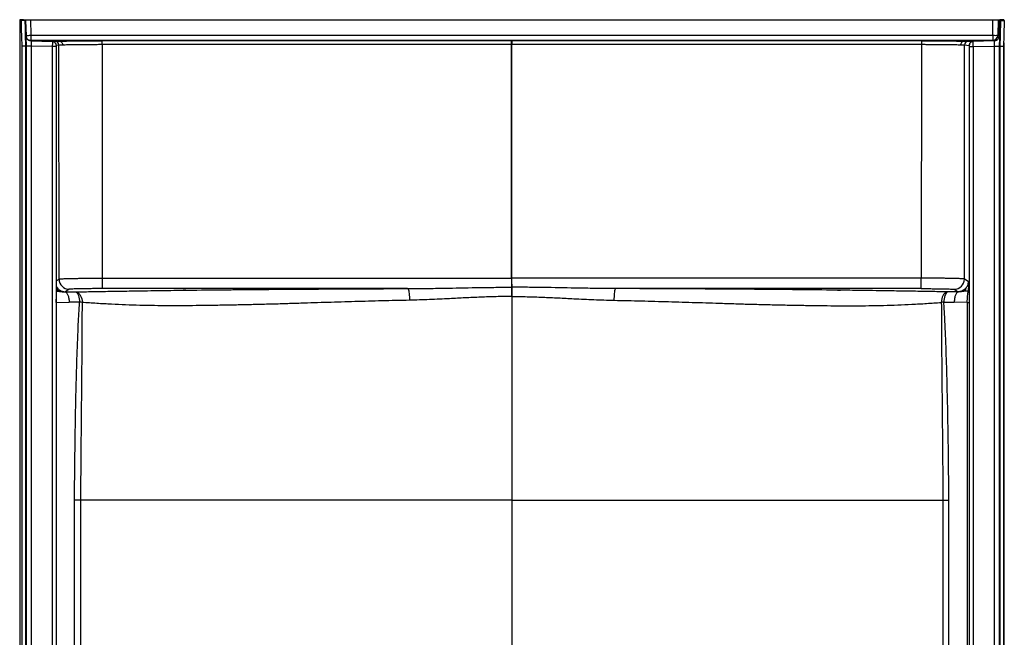
# Model space of a CAD drawing. Units: inches. Extents: x 317 to 480, y 64 to 259.
# Drawn here: x 374 to 422, y 136 to 166 of the extents above; entities that cross this region are included whole.
import ezdxf

# ---------------------------------------------------------------- set-up
doc = ezdxf.new("R2010")
doc.units = ezdxf.units.IN
doc.header["$MEASUREMENT"] = 0
doc.linetypes.add('SLD-Continue', pattern=[0])

msp = doc.modelspace()

# ---------------------------------------------------------------- linework, layer by layer
at = {"color": 0, "linetype": 'SLD-Continue', "lineweight": 30}
for p, q in [((374.289, 165.897), (374.289, 105.96)), ((374.478, 165.897), (374.289, 165.897)), ((374.478, 165.897), (374.478, 165.865)), ((374.478, 165.897), (374.499, 165.897)), ((374.499, 165.897), (374.499, 165.865)), ((374.499, 165.897), (374.499, 165.897)), ((374.499, 165.897), (374.561, 165.897)), ((374.499, 165.865), (374.499, 165.897)), ((374.561, 165.897), (374.811, 165.897)), ((374.561, 165.866), (374.561, 165.897)), ((374.575, 165.867), (374.575, 165.866)), ((374.575, 165.866), (374.601, 165.107)), ((374.811, 165.897), (374.824, 165.139)), ((374.811, 165.897), (421.617, 165.897)), ((421.604, 165.139), (421.617, 165.897)), ((421.617, 165.897), (421.867, 165.897)), ((421.867, 165.897), (421.854, 165.139)), ((421.867, 165.897), (421.929, 165.897)), ((421.929, 165.897), (421.912, 165.06)), ((421.912, 165.061), (421.929, 165.897)), ((421.947, 165.866), (421.92, 165.107)), ((421.929, 165.897), (421.95, 165.897)), ((421.929, 165.897), (421.929, 165.897)), ((421.947, 165.867), (421.947, 165.866)), ((421.95, 165.897), (421.95, 165.867)), ((422.139, 165.897), (421.95, 165.897)), ((422.139, 165.897), (422.139, 165.862)), ((374.818, 164.889), (374.799, 164.869)), ((374.824, 164.893), (374.822, 164.889)), ((376.216, 164.851), (374.822, 164.889)), ((374.824, 165.139), (374.824, 164.893)), ((374.824, 165.139), (421.604, 165.139)), ((421.604, 164.893), (374.824, 164.893)), ((374.844, 164.866), (374.845, 164.856)), ((374.844, 164.866), (375.875, 164.839)), ((375.875, 164.839), (375.876, 164.834)), ((375.875, 164.839), (375.924, 164.828)), ((375.902, 164.833), (376.011, 164.85)), ((376.011, 164.85), (376.018, 164.85)), ((420.212, 164.851), (421.606, 164.889)), ((420.41, 164.85), (420.417, 164.85)), ((420.417, 164.85), (420.585, 164.823)), ((420.476, 164.717), (420.464, 164.651)), ((420.646, 164.839), (420.597, 164.828)), ((420.646, 164.839), (420.645, 164.834)), ((421.677, 164.866), (420.646, 164.839)), ((421.604, 165.139), (421.604, 164.893)), ((421.606, 164.889), (421.604, 164.893)), ((421.634, 164.864), (421.61, 164.889)), ((421.677, 164.866), (421.676, 164.856)), ((421.854, 165.139), (421.856, 165.135)), ((421.856, 165.135), (421.911, 165.079)), ((421.912, 165.061), (421.912, 165.06)), ((422.139, 164.773), (422.139, 105.96)), ((374.575, 164.616), (374.387, 164.616)), ((374.387, 164.616), (374.387, 164.615)), ((374.387, 164.615), (374.387, 164.611)), ((374.387, 164.611), (374.387, 105.928)), ((374.601, 164.616), (374.575, 164.616)), ((374.575, 164.616), (374.575, 105.928)), ((374.601, 164.616), (374.601, 105.928)), ((374.844, 164.616), (374.844, 105.928)), ((375.875, 164.589), (374.844, 164.616)), ((375.875, 164.589), (375.875, 105.079)), ((376.195, 164.662), (376.058, 164.64)), ((376.058, 164.589), (376.058, 105.079)), ((376.202, 153.293), (376.195, 164.662)), ((378.295, 164.684), (378.302, 153.336)), ((398.211, 153.339), (398.211, 164.687)), ((398.217, 164.687), (398.211, 164.687)), ((398.217, 153.339), (398.217, 164.687)), ((418.133, 164.684), (418.126, 153.336)), ((420.226, 153.293), (420.233, 164.662)), ((420.451, 164.627), (420.233, 164.662)), ((420.453, 164.565), (420.453, 153.151)), ((420.464, 164.565), (420.453, 164.565)), ((420.464, 164.589), (420.464, 105.079)), ((420.646, 164.589), (421.677, 164.616)), ((420.646, 164.589), (420.646, 105.079)), ((421.677, 164.616), (421.677, 105.928)), ((421.92, 164.616), (421.947, 164.616)), ((421.92, 164.616), (421.92, 105.928)), ((421.947, 164.616), (422.134, 164.616)), ((421.947, 164.616), (421.947, 105.928)), ((422.134, 164.613), (422.134, 164.616)), ((422.134, 164.613), (422.134, 164.611)), ((422.134, 164.611), (422.134, 105.928)), ((376.058, 153.203), (376.202, 153.293)), ((420.416, 153.174), (420.226, 153.293)), ((376.702, 152.793), (376.511, 152.674)), ((398.213, 152.894), (398.214, 152.894)), ((398.215, 152.894), (398.214, 152.894)), ((419.726, 152.793), (419.917, 152.674)), ((420.416, 153.174), (420.453, 153.151)), ((376.064, 152.158), (376.058, 152.312)), ((376.536, 152.651), (376.423, 152.67)), ((376.511, 152.674), (376.496, 152.664)), ((376.496, 152.664), (377.002, 152.669)), ((419.933, 152.664), (419.426, 152.669)), ((420.005, 152.67), (419.892, 152.651)), ((419.917, 152.674), (419.933, 152.664)), ((376.064, 152.158), (376.694, 152.164)), ((376.064, 152.158), (376.064, 105.193)), ((377.201, 152.169), (376.694, 152.164)), ((419.227, 152.169), (419.734, 152.164)), ((420.364, 152.158), (419.734, 152.164)), ((420.364, 152.158), (420.364, 105.193)), ((376.957, 114.805), (376.957, 142.548)), ((377.248, 142.547), (377.248, 142.547)), ((377.248, 142.547), (377.248, 114.806)), ((398.214, 142.547), (398.214, 121.45)), ((419.18, 142.547), (419.18, 142.547)), ((419.18, 142.547), (419.18, 114.806)), ((419.471, 114.805), (419.471, 142.548))]:
    msp.add_line(p, q, dxfattribs=at)
at = {"color": 0, "linetype": 'SLD-Continue', "lineweight": 30, "flags": 128}
for points in [[(374.541, 165.866), (374.493, 165.865), (374.444, 165.864), (374.399, 165.863), (374.354, 165.861)], [(374.354, 165.861), (374.365, 165.452), (374.376, 165.042), (374.387, 164.633), (374.387, 164.616)], [(374.541, 165.866), (374.552, 165.477), (374.562, 165.088), (374.572, 164.699), (374.575, 164.616)], [(421.98, 165.866), (421.961, 165.137), (421.947, 164.616)], [(421.98, 165.866), (422.028, 165.865), (422.077, 165.864), (422.168, 165.861)], [(422.168, 165.861), (422.148, 165.132), (422.134, 164.616)], [(398.211, 164.878), (398.211, 164.878), (398.212, 164.878), (398.213, 164.878), (398.214, 164.878), (398.215, 164.878), (398.216, 164.878), (398.217, 164.878), (398.218, 164.878)], [(421.901, 165.014), (421.906, 165.031), (421.911, 165.079)], [(398.211, 153.339), (398.212, 153.339), (398.213, 153.339), (398.213, 153.339), (398.214, 153.339), (398.215, 153.339), (398.215, 153.339), (398.216, 153.339), (398.217, 153.339)], [(393.155, 152.83), (393.169, 152.821), (393.184, 152.798), (393.197, 152.762), (393.209, 152.714), (393.219, 152.655), (393.228, 152.586), (393.235, 152.511), (393.239, 152.43), (393.241, 152.346), (393.241, 152.262)], [(403.273, 152.83), (403.259, 152.821), (403.245, 152.798), (403.231, 152.762), (403.219, 152.714), (403.209, 152.655), (403.2, 152.586), (403.193, 152.511), (403.189, 152.43), (403.187, 152.346), (403.187, 152.262)], [(377.002, 152.669), (377.059, 152.659), (377.113, 152.635), (377.164, 152.597), (377.21, 152.545), (377.25, 152.482), (377.282, 152.41), (377.306, 152.33), (377.32, 152.245), (377.325, 152.158)], [(377.002, 152.669), (377.036, 152.659), (377.069, 152.636), (377.1, 152.598), (377.128, 152.548), (377.153, 152.487), (377.173, 152.416), (377.188, 152.338), (377.197, 152.254), (377.201, 152.169)], [(419.426, 152.669), (419.37, 152.659), (419.315, 152.635), (419.264, 152.597), (419.218, 152.545), (419.178, 152.482), (419.146, 152.41), (419.122, 152.33), (419.108, 152.245), (419.104, 152.158)], [(419.426, 152.669), (419.392, 152.659), (419.359, 152.636), (419.328, 152.598), (419.3, 152.548), (419.275, 152.487), (419.255, 152.416), (419.24, 152.338), (419.231, 152.254), (419.227, 152.169)]]:
    msp.add_lwpolyline(points, dxfattribs=at)
at = {"color": 0, "linetype": 'SLD-Continue', "lineweight": 30}
for centre, radius, start, end in [((374.434, 187.396), 21.53, 270.2847, 270.3732), ((422.087, 187.34), 21.474, 269.6267, 269.7154), ((374.662, 172.721), 7.584, 269.529, 271.2196), ((374.824, 165.143), 0.25, 225.278, 269.9943), ((376.007, 164.662), 0.188, 359.9963, 88.9694), ((373.906, 164.73), 4.388, 359.394, 1.8914), ((388.338, 164.733), 9.874, 359.7307, 0.8405), ((408.09, 164.733), 9.874, 179.1595, 180.2693), ((422.522, 164.73), 4.388, 178.1086, 180.606), ((420.421, 164.662), 0.188, 91.0306, 180.0037), ((420.639, 164.627), 0.188, 151.5235, 179.9893), ((421.604, 165.143), 0.25, 270.003, 358.9892), ((421.729, 168.772), 3.635, 268.0299, 271.9701), ((376.702, 153.293), 0.5, 180.0396, 269.9391), ((389.625, 153.208), 11.324, 179.3558, 181.9295), ((456.043, 153.291), 57.831, 179.95263, 180.39312), ((340.385, 153.291), 57.831, 359.60688, 0.04737), ((406.803, 153.208), 11.324, 358.0705, 0.6442), ((419.726, 153.293), 0.5, 270.0609, 359.9604), ((287.015, 152.642), 111.199, 359.89931, 0.13019), ((509.414, 152.642), 111.199, 179.86981, 180.10069), ((376.366, 142.088), 10.115, 84.5632, 85.2679), ((420.062, 142.088), 10.115, 94.7321, 95.4368)]:
    msp.add_arc(centre, radius, start, end, dxfattribs=at)
for centre, major_axis, ratio, start_param, end_param in [((374.822, 165.139), (0.213, -0.131), 0.999922, 4.664231, 5.248053), ((374.696, 164.758), (0.277, 0.065), 0.412118, 1.001054, 1.018438), ((414.135, 110.05), (3141.149, 0), 0.017455, 1.575866, 1.582207), ((382.293, 110.05), (3141.149, 0), 0.017455, 1.559385, 1.565727), ((421.732, 164.758), (0.277, -0.065), 0.412118, 2.123155, 2.140539), ((421.606, 165.139), (0.213, 0.131), 0.999922, 4.176725, 5.71258), ((414.135, 84.297), (3140.898, 0), 0.02182, 1.577476, 1.582203), ((382.293, 84.297), (3140.898, 0), 0.02182, 1.559389, 1.564117)]:
    msp.add_ellipse(centre, major_axis=major_axis, ratio=ratio, start_param=start_param, end_param=end_param, dxfattribs=at)
for points, knots in [([(374.601, 165.107), (374.6, 165.106), (374.598, 165.106), (374.596, 165.081), (374.595, 165.034), (374.594, 164.972), (374.595, 164.896), (374.596, 164.809), (374.598, 164.714), (374.6, 164.648), (374.601, 164.616)], [0, 0, 0, 0, 0.125083, 0.250063, 0.375021, 0.50004, 0.625049, 0.749916, 0.874795, 1, 1, 1, 1]), ([(374.601, 165.107), (374.605, 165.075), (374.611, 165.021), (374.645, 164.978), (374.659, 164.961)], [0, 0, 0, 0, 0.586179, 1, 1, 1, 1]), ([(374.846, 164.861), (374.827, 164.863), (374.789, 164.869), (374.736, 164.891), (374.689, 164.922), (374.665, 164.949), (374.653, 164.963)], [0, 0, 0, 0, 0.250428, 0.5029, 0.752198, 1, 1, 1, 1]), ([(374.845, 164.856), (374.846, 164.854), (374.847, 164.847), (374.847, 164.796), (374.847, 164.714), (374.845, 164.648), (374.844, 164.616)], [0, 0, 0, 0, 0.146386, 0.430924, 0.715462, 1, 1, 1, 1]), ([(375.875, 164.839), (375.9, 164.835), (375.948, 164.829), (376.006, 164.784), (376.04, 164.745), (376.049, 164.698), (376.053, 164.674), (376.058, 164.651)], [0, 0, 0, 0, 0.2492718, 0.500614, 0.7498041, 0.7554514, 1, 1, 1, 1]), ([(375.876, 164.834), (375.876, 164.834), (375.877, 164.832), (375.877, 164.814), (375.878, 164.77), (375.877, 164.702), (375.876, 164.639), (375.876, 164.606), (375.875, 164.589)], [0, 0, 0, 0, 0.00561, 0.150785, 0.42829, 0.705777, 0.850956, 1, 1, 1, 1]), ([(376.045, 164.719), (376.037, 164.736), (376.02, 164.77), (375.978, 164.807), (375.929, 164.83), (375.893, 164.833), (375.876, 164.834)], [0, 0, 0, 0, 0.25357, 0.512018, 0.764037, 1, 1, 1, 1]), ([(376.018, 164.85), (376.02, 164.85), (376.026, 164.851), (376.054, 164.851), (376.101, 164.852), (376.157, 164.852), (376.2, 164.851), (376.217, 164.851), (376.217, 164.851)], [0, 0, 0, 0, 0.121142, 0.35733, 0.600381, 0.843432, 0.999179, 1, 1, 1, 1]), ([(376.216, 164.851), (376.256, 164.853), (376.326, 164.855), (376.449, 164.858), (376.569, 164.861), (376.704, 164.864), (376.85, 164.866), (377.006, 164.868), (377.17, 164.87), (377.344, 164.871), (377.526, 164.873), (377.711, 164.874), (377.9, 164.874), (378.095, 164.875), (378.227, 164.875), (378.293, 164.875)], [0, 0, 0, 0, 0.104525, 0.17808, 0.251634, 0.327326, 0.403017, 0.476571, 0.550126, 0.625817, 0.701508, 0.775063, 0.848617, 0.924309, 1, 1, 1, 1]), ([(376.217, 164.851), (376.217, 164.851), (376.216, 164.851), (376.216, 164.851), (376.216, 164.851)], [0, 0, 0, 0, 0.5933, 1, 1, 1, 1]), ([(376.217, 164.851), (376.236, 164.849), (376.275, 164.844), (376.326, 164.811), (376.364, 164.762), (376.382, 164.711), (376.386, 164.677), (376.386, 164.663), (376.386, 164.662)], [0, 0, 0, 0, 0.21628, 0.43256, 0.648843, 0.865135, 0.986509, 1, 1, 1, 1]), ([(418.136, 164.875), (418.2, 164.875), (418.328, 164.875), (418.52, 164.874), (418.712, 164.874), (418.899, 164.873), (419.078, 164.871), (419.251, 164.87), (419.418, 164.868), (419.575, 164.866), (419.72, 164.864), (419.854, 164.861), (419.976, 164.859), (420.102, 164.855), (420.172, 164.853), (420.212, 164.851)], [0, 0, 0, 0, 0.073554, 0.147109, 0.2228, 0.298492, 0.372046, 0.4456, 0.521292, 0.596983, 0.670538, 0.744092, 0.819783, 0.895475, 1, 1, 1, 1]), ([(420.211, 164.851), (420.192, 164.849), (420.153, 164.844), (420.102, 164.811), (420.064, 164.762), (420.046, 164.711), (420.042, 164.677), (420.042, 164.663), (420.042, 164.662)], [0, 0, 0, 0, 0.21628, 0.43256, 0.648843, 0.865135, 0.986509, 1, 1, 1, 1]), ([(420.211, 164.851), (420.211, 164.851), (420.228, 164.851), (420.27, 164.852), (420.325, 164.852), (420.373, 164.851), (420.401, 164.851), (420.408, 164.85), (420.41, 164.85)], [0, 0, 0, 0, 0.000821, 0.156636, 0.3929263, 0.6292166, 0.8723723, 1, 1, 1, 1]), ([(420.212, 164.851), (420.212, 164.851), (420.212, 164.851), (420.211, 164.851), (420.211, 164.851)], [0, 0, 0, 0, 0.596151, 1, 1, 1, 1]), ([(420.646, 164.839), (420.623, 164.836), (420.587, 164.831), (420.545, 164.807), (420.516, 164.783), (420.493, 164.753), (420.479, 164.731), (420.472, 164.696), (420.468, 164.674), (420.464, 164.651)], [0, 0, 0, 0, 0.239815, 0.36859, 0.499999, 0.631408, 0.760184, 0.760539, 1, 1, 1, 1]), ([(420.645, 164.834), (420.628, 164.833), (420.593, 164.83), (420.544, 164.807), (420.501, 164.77), (420.485, 164.736), (420.476, 164.719)], [0, 0, 0, 0, 0.235963, 0.487982, 0.74643, 1, 1, 1, 1]), ([(420.645, 164.834), (420.645, 164.834), (420.645, 164.832), (420.644, 164.814), (420.644, 164.77), (420.644, 164.702), (420.645, 164.639), (420.646, 164.606), (420.646, 164.589)], [0, 0, 0, 0, 0.00561, 0.150785, 0.42829, 0.705777, 0.850956, 1, 1, 1, 1]), ([(421.676, 164.856), (421.676, 164.854), (421.675, 164.847), (421.674, 164.796), (421.675, 164.714), (421.676, 164.648), (421.677, 164.616)], [0, 0, 0, 0, 0.146386, 0.430924, 0.715462, 1, 1, 1, 1]), ([(421.869, 164.963), (421.857, 164.949), (421.833, 164.922), (421.785, 164.891), (421.733, 164.869), (421.695, 164.863), (421.676, 164.861)], [0, 0, 0, 0, 0.247802, 0.4971, 0.749572, 1, 1, 1, 1]), ([(421.92, 165.107), (421.917, 165.075), (421.91, 165.021), (421.876, 164.978), (421.862, 164.961)], [0, 0, 0, 0, 0.585009, 1, 1, 1, 1]), ([(421.92, 165.107), (421.921, 165.106), (421.924, 165.106), (421.926, 165.081), (421.927, 165.034), (421.927, 164.972), (421.927, 164.896), (421.926, 164.809), (421.924, 164.714), (421.921, 164.648), (421.92, 164.616)], [0, 0, 0, 0, 0.125083, 0.250063, 0.375021, 0.50004, 0.625049, 0.749916, 0.874795, 1, 1, 1, 1]), ([(376.058, 164.589), (376.056, 164.589), (376.052, 164.589), (376.029, 164.589), (376.006, 164.589), (375.977, 164.589), (375.934, 164.589), (375.899, 164.589), (375.875, 164.589)], [0, 0, 0, 0, 0.239816, 0.368591, 0.500001, 0.63141, 0.760185, 1, 1, 1, 1]), ([(376.058, 164.651), (376.058, 164.65), (376.058, 164.648), (376.058, 164.634), (376.058, 164.613), (376.058, 164.597), (376.058, 164.589)], [0, 0, 0, 0, 0.250002, 0.500001, 0.749999, 1, 1, 1, 1]), ([(376.386, 164.662), (376.37, 164.662), (376.331, 164.663), (376.28, 164.663), (376.236, 164.663), (376.206, 164.662), (376.199, 164.662), (376.195, 164.662)], [0, 0, 0, 0, 0.141975, 0.352678, 0.564844, 0.781625, 1, 1, 1, 1]), ([(378.295, 164.684), (378.215, 164.684), (378.056, 164.684), (377.82, 164.683), (377.591, 164.682), (377.371, 164.68), (377.163, 164.678), (376.97, 164.675), (376.793, 164.673), (376.637, 164.67), (376.497, 164.666), (376.423, 164.663), (376.386, 164.662)], [0, 0, 0, 0, 0.099301, 0.198918, 0.298219, 0.397519, 0.497137, 0.596437, 0.695738, 0.795355, 0.894656, 1, 1, 1, 1]), ([(398.211, 164.687), (398.086, 164.687), (397.459, 164.687), (394.828, 164.686), (388.314, 164.686), (382.302, 164.684), (378.295, 164.684)], [0, 0, 0, 0, 0.018878, 0.094389, 0.396435, 1, 1, 1, 1]), ([(418.133, 164.684), (418.008, 164.684), (417.381, 164.684), (414.75, 164.684), (408.236, 164.686), (402.224, 164.686), (398.217, 164.687)], [0, 0, 0, 0, 0.018878, 0.094389, 0.396435, 1, 1, 1, 1]), ([(420.042, 164.662), (420.005, 164.663), (419.932, 164.666), (419.791, 164.67), (419.635, 164.673), (419.458, 164.675), (419.265, 164.678), (419.057, 164.68), (418.837, 164.682), (418.608, 164.683), (418.372, 164.684), (418.213, 164.684), (418.133, 164.684)], [0, 0, 0, 0, 0.105344, 0.204645, 0.304262, 0.403563, 0.502863, 0.602481, 0.701781, 0.801082, 0.900699, 1, 1, 1, 1]), ([(420.233, 164.662), (420.229, 164.662), (420.222, 164.662), (420.193, 164.663), (420.15, 164.663), (420.098, 164.663), (420.058, 164.662), (420.042, 164.662)], [0, 0, 0, 0, 0.211434, 0.422869, 0.640447, 0.858025, 1, 1, 1, 1]), ([(420.451, 164.627), (420.451, 164.627), (420.451, 164.626), (420.452, 164.619), (420.452, 164.605), (420.453, 164.586), (420.453, 164.572), (420.453, 164.565)], [0, 0, 0, 0, 0.13856, 0.353954, 0.569285, 0.784643, 1, 1, 1, 1]), ([(420.464, 164.651), (420.464, 164.65), (420.464, 164.648), (420.464, 164.634), (420.464, 164.613), (420.464, 164.597), (420.464, 164.589)], [0, 0, 0, 0, 0.250002, 0.500001, 0.749999, 1, 1, 1, 1]), ([(420.464, 164.589), (420.466, 164.589), (420.47, 164.589), (420.492, 164.589), (420.516, 164.589), (420.545, 164.589), (420.587, 164.589), (420.623, 164.589), (420.646, 164.589)], [0, 0, 0, 0, 0.239816, 0.368591, 0.500001, 0.63141, 0.760185, 1, 1, 1, 1]), ([(376.202, 153.293), (376.206, 153.294), (376.213, 153.296), (376.248, 153.301), (376.306, 153.305), (376.395, 153.31), (376.507, 153.314), (376.643, 153.318), (376.8, 153.322), (376.977, 153.325), (377.17, 153.328), (377.378, 153.331), (377.598, 153.333), (377.827, 153.334), (378.063, 153.335), (378.222, 153.335), (378.302, 153.336)], [0, 0, 0, 0, 0.057416, 0.114833, 0.188519, 0.26244, 0.336126, 0.409811, 0.483732, 0.557417, 0.631103, 0.705023, 0.778709, 0.852394, 0.926315, 1, 1, 1, 1]), ([(378.302, 153.336), (378.635, 153.336), (380.301, 153.336), (384.453, 153.337), (390.756, 153.338), (395.726, 153.339), (398.211, 153.339)], [0, 0, 0, 0, 0.050224, 0.251123, 0.62556, 1, 1, 1, 1]), ([(418.126, 153.336), (417.793, 153.336), (416.127, 153.336), (411.975, 153.337), (405.672, 153.338), (400.702, 153.339), (398.217, 153.339)], [0, 0, 0, 0, 0.050224, 0.251123, 0.62556, 1, 1, 1, 1]), ([(420.226, 153.293), (420.222, 153.294), (420.215, 153.296), (420.18, 153.301), (420.122, 153.305), (420.033, 153.31), (419.921, 153.314), (419.785, 153.318), (419.628, 153.322), (419.451, 153.325), (419.258, 153.328), (419.05, 153.331), (418.83, 153.333), (418.601, 153.334), (418.365, 153.335), (418.206, 153.335), (418.126, 153.336)], [0, 0, 0, 0, 0.057416, 0.114833, 0.188519, 0.26244, 0.336126, 0.409811, 0.483732, 0.557417, 0.631103, 0.705023, 0.778709, 0.852394, 0.926315, 1, 1, 1, 1]), ([(376.058, 152.968), (376.06, 152.963), (376.066, 152.945), (376.076, 152.928), (376.084, 152.916)], [0, 0, 0, 0, 0.249703, 1, 1, 1, 1]), ([(376.342, 152.678), (376.33, 152.68), (376.288, 152.686), (376.222, 152.702), (376.151, 152.737), (376.104, 152.785), (376.082, 152.829), (376.076, 152.864), (376.078, 152.891), (376.082, 152.908), (376.083, 152.913), (376.084, 152.916)], [0, 0, 0, 0, 0.05271, 0.189278, 0.318743, 0.42688, 0.524869, 0.627259, 0.741303, 0.870254, 1, 1, 1, 1]), ([(376.084, 152.916), (376.085, 152.915), (376.092, 152.901), (376.109, 152.878), (376.133, 152.847), (376.173, 152.804), (376.235, 152.754), (376.312, 152.712), (376.363, 152.698), (376.382, 152.693)], [0, 0, 0, 0, 0.009113, 0.1223, 0.225226, 0.31789, 0.585222, 0.84553, 1, 1, 1, 1]), ([(378.307, 152.827), (378.216, 152.827), (378.033, 152.827), (377.768, 152.825), (377.518, 152.822), (377.291, 152.819), (377.094, 152.815), (376.931, 152.81), (376.81, 152.805), (376.726, 152.799), (376.71, 152.795), (376.702, 152.793)], [0, 0, 0, 0, 0.110649, 0.221299, 0.331948, 0.442597, 0.553247, 0.663896, 0.774547, 0.885197, 1, 1, 1, 1]), ([(377.002, 152.669), (377.243, 152.673), (377.725, 152.682), (378.513, 152.696), (379.384, 152.71), (380.195, 152.723), (381.03, 152.735), (381.429, 152.741), (382.545, 152.755), (382.311, 152.752), (381.966, 152.748), (383.649, 152.768), (384.226, 152.773), (385.163, 152.782), (385.918, 152.788), (386.629, 152.794), (387.264, 152.799), (388.075, 152.804), (389.142, 152.811), (390.469, 152.818), (391.806, 152.824), (392.705, 152.828), (393.155, 152.83)], [0, 0, 0, 0, 0.052202, 0.104402, 0.168919, 0.233429, 0.276709, 0.319998, 0.363277, 0.363636, 0.363994, 0.428542, 0.493093, 0.539159, 0.585234, 0.631297, 0.663913, 0.696531, 0.772274, 0.848019, 0.92401, 1, 1, 1, 1]), ([(393.155, 152.83), (393.485, 152.832), (394.144, 152.836), (395.317, 152.856), (396.416, 152.878), (397.442, 152.892), (397.956, 152.894), (398.213, 152.894)], [0, 0, 0, 0, 0.1959628, 0.3919783, 0.6958576, 0.8479304, 1, 1, 1, 1]), ([(398.214, 152.446), (398.214, 152.464), (398.214, 152.509), (398.214, 152.582), (398.214, 152.662), (398.214, 152.736), (398.214, 152.821), (398.214, 152.866), (398.214, 152.894)], [0, 0, 0, 0, 0.096344, 0.252179, 0.408014, 0.563849, 0.719684, 1, 1, 1, 1]), ([(403.273, 152.83), (402.943, 152.832), (402.284, 152.836), (401.112, 152.856), (400.012, 152.878), (398.986, 152.892), (398.472, 152.894), (398.215, 152.894)], [0, 0, 0, 0, 0.1959628, 0.3919783, 0.6958576, 0.8479304, 1, 1, 1, 1]), ([(419.426, 152.669), (419.185, 152.673), (418.703, 152.682), (417.915, 152.696), (417.044, 152.71), (416.233, 152.723), (415.398, 152.735), (414.999, 152.741), (413.883, 152.755), (414.117, 152.752), (414.462, 152.748), (412.779, 152.768), (412.202, 152.773), (411.265, 152.782), (410.51, 152.788), (409.799, 152.794), (409.164, 152.799), (408.353, 152.804), (407.287, 152.811), (405.959, 152.818), (404.622, 152.824), (403.723, 152.828), (403.273, 152.83)], [0, 0, 0, 0, 0.052202, 0.104402, 0.168919, 0.233429, 0.276709, 0.319998, 0.363277, 0.363636, 0.363994, 0.428542, 0.493093, 0.539159, 0.585234, 0.631297, 0.663913, 0.696531, 0.772274, 0.848019, 0.92401, 1, 1, 1, 1]), ([(418.121, 152.827), (418.212, 152.827), (418.395, 152.827), (418.66, 152.825), (418.91, 152.822), (419.137, 152.819), (419.334, 152.815), (419.497, 152.81), (419.618, 152.805), (419.702, 152.799), (419.718, 152.795), (419.726, 152.793)], [0, 0, 0, 0, 0.110649, 0.221299, 0.331948, 0.442597, 0.553247, 0.663896, 0.774547, 0.885197, 1, 1, 1, 1]), ([(420.311, 152.866), (420.304, 152.855), (420.288, 152.83), (420.283, 152.786), (420.274, 152.749), (420.257, 152.729), (420.235, 152.716), (420.218, 152.709), (420.203, 152.704), (420.198, 152.702), (420.192, 152.701), (420.187, 152.699), (420.182, 152.698), (420.175, 152.696), (420.163, 152.692), (420.152, 152.688), (420.143, 152.68), (420.116, 152.688), (420.087, 152.701), (420.082, 152.7), (420.08, 152.7)], [0, 0, 0, 0, 0.0939344, 0.2121772, 0.2976159, 0.3795676, 0.450071, 0.4983809, 0.5063376, 0.512806, 0.5182704, 0.5234546, 0.5291273, 0.5358472, 0.5534841, 0.6077306, 0.6847611, 0.8032925, 0.9386849, 1, 1, 1, 1]), ([(420.31, 152.866), (420.305, 152.86), (420.292, 152.843), (420.255, 152.804), (420.193, 152.754), (420.127, 152.716), (420.087, 152.705), (420.08, 152.703)], [0, 0, 0, 0, 0.08982, 0.213163, 0.569, 0.915488, 1, 1, 1, 1]), ([(420.416, 153.174), (420.413, 153.133), (420.408, 153.057), (420.375, 152.971), (420.344, 152.914), (420.325, 152.884), (420.313, 152.87), (420.31, 152.866)], [0, 0, 0, 0, 0.366694, 0.68634, 0.828651, 0.959136, 1, 1, 1, 1]), ([(420.418, 152.723), (420.427, 152.793), (420.446, 152.934), (420.45, 153.078), (420.453, 153.151)], [0, 0, 0, 0, 0.498196, 1, 1, 1, 1]), ([(420.464, 153.151), (420.463, 153.151), (420.455, 153.151), (420.454, 153.151), (420.453, 153.151)], [0, 0, 0, 0, 0.08592, 1, 1, 1, 1]), ([(376.058, 152.712), (376.06, 152.712), (376.078, 152.707), (376.161, 152.697), (376.305, 152.681), (376.43, 152.67), (376.496, 152.664)], [0, 0, 0, 0, 0.027655, 0.327763, 0.646619, 1, 1, 1, 1]), ([(376.382, 152.693), (376.394, 152.689), (376.436, 152.676), (376.48, 152.675), (376.511, 152.674)], [0, 0, 0, 0, 0.286356, 1, 1, 1, 1]), ([(376.536, 152.651), (376.548, 152.643), (376.572, 152.626), (376.605, 152.578), (376.635, 152.516), (376.66, 152.44), (376.679, 152.354), (376.691, 152.261), (376.693, 152.196), (376.694, 152.164)], [0, 0, 0, 0, 0.135489, 0.279574, 0.423659, 0.567744, 0.71183, 0.855915, 1, 1, 1, 1]), ([(393.241, 152.262), (392.797, 152.252), (391.909, 152.231), (390.586, 152.195), (389.269, 152.156), (388.15, 152.12), (387.22, 152.09), (386.479, 152.069), (385.737, 152.05), (385.005, 152.034), (384.281, 152.02), (383.568, 152.009), (382.865, 152), (382.176, 151.995), (381.5, 151.995), (380.818, 152), (380.131, 152.012), (379.438, 152.034), (378.742, 152.065), (378.039, 152.106), (377.563, 152.14), (377.325, 152.158)], [0, 0, 0, 0, 0.07609, 0.152182, 0.228494, 0.304805, 0.347688, 0.39212, 0.436565, 0.480999, 0.525425, 0.569861, 0.614284, 0.658734, 0.703197, 0.747645, 0.796645, 0.845661, 0.894672, 0.947335, 1, 1, 1, 1]), ([(398.213, 152.446), (397.961, 152.444), (397.457, 152.439), (396.702, 152.412), (395.948, 152.377), (395.119, 152.335), (394.216, 152.291), (393.566, 152.272), (393.241, 152.262)], [0, 0, 0, 0, 0.150946, 0.301907, 0.453512, 0.605124, 0.802479, 1, 1, 1, 1]), ([(398.214, 152.446), (398.214, 152.446), (398.214, 152.446), (398.213, 152.446), (398.213, 152.446)], [0, 0, 0, 0, 0.002264, 1, 1, 1, 1]), ([(398.214, 152.446), (398.214, 152.446), (398.214, 152.446), (398.215, 152.446), (398.215, 152.446)], [0, 0, 0, 0, 0.0022641, 1, 1, 1, 1]), ([(398.214, 152.446), (398.214, 152.418), (398.214, 152.294), (398.214, 152.169), (398.214, 152.073)], [0, 0, 0, 0, 0.225504, 1, 1, 1, 1]), ([(398.215, 152.446), (398.467, 152.444), (398.971, 152.439), (399.726, 152.412), (400.48, 152.377), (401.309, 152.335), (402.213, 152.291), (402.862, 152.272), (403.187, 152.262)], [0, 0, 0, 0, 0.150946, 0.301907, 0.453512, 0.605124, 0.802479, 1, 1, 1, 1]), ([(403.187, 152.262), (403.631, 152.252), (404.519, 152.231), (405.842, 152.195), (407.16, 152.156), (408.278, 152.12), (409.208, 152.09), (409.949, 152.069), (410.691, 152.05), (411.423, 152.034), (412.147, 152.02), (412.86, 152.009), (413.563, 152), (414.252, 151.995), (414.928, 151.995), (415.61, 152), (416.297, 152.012), (416.99, 152.034), (417.686, 152.065), (418.389, 152.106), (418.865, 152.14), (419.104, 152.158)], [0, 0, 0, 0, 0.07609, 0.152182, 0.228494, 0.304805, 0.347688, 0.39212, 0.436565, 0.480999, 0.525425, 0.569861, 0.614284, 0.658734, 0.703197, 0.747645, 0.796645, 0.845661, 0.894672, 0.947335, 1, 1, 1, 1]), ([(420.08, 152.703), (420.057, 152.695), (420.004, 152.677), (419.948, 152.675), (419.917, 152.674)], [0, 0, 0, 0, 0.435247, 1, 1, 1, 1]), ([(420.418, 152.723), (420.404, 152.719), (420.375, 152.711), (420.27, 152.697), (420.122, 152.681), (419.998, 152.67), (419.933, 152.664)], [0, 0, 0, 0, 0.23585, 0.4717, 0.722283, 1, 1, 1, 1]), ([(420.364, 152.158), (420.365, 152.211), (420.368, 152.319), (420.388, 152.507), (420.407, 152.641), (420.418, 152.723)], [0, 0, 0, 0, 0.278923, 0.557907, 1, 1, 1, 1]), ([(420.464, 152.728), (420.462, 152.728), (420.447, 152.727), (420.43, 152.725), (420.422, 152.724), (420.418, 152.723)], [0, 0, 0, 0, 0.070011, 0.531246, 1, 1, 1, 1]), ([(376.957, 142.548), (376.957, 142.565), (376.957, 142.598), (376.96, 143.283), (376.976, 144.969), (377.012, 147.156), (377.065, 149.209), (377.112, 150.478), (377.156, 151.465), (377.186, 151.934), (377.201, 152.169)], [0, 0, 0, 0, 0.005144, 0.010533, 0.213283, 0.530772, 0.692118, 0.85346, 0.926732, 1, 1, 1, 1]), ([(377.325, 152.158), (377.322, 151.923), (377.316, 151.454), (377.312, 149.95), (377.29, 147.665), (377.263, 144.964), (377.251, 143.28), (377.248, 142.597), (377.248, 142.563), (377.248, 142.547), (377.248, 142.547)], [0, 0, 0, 0, 0.073254, 0.14651, 0.469323, 0.786864, 0.989605, 0.994975, 1, 1, 1, 1, 1]), ([(398.214, 152.073), (398.214, 151.068), (398.214, 148.994), (398.214, 145.852), (398.214, 143.682), (398.214, 142.581), (398.214, 142.547)], [0, 0, 0, 0, 0.3166552, 0.6530681, 0.9895032, 1, 1, 1, 1]), ([(419.104, 152.158), (419.106, 151.923), (419.112, 151.454), (419.116, 149.95), (419.138, 147.665), (419.165, 144.964), (419.177, 143.28), (419.18, 142.597), (419.18, 142.563), (419.18, 142.547), (419.18, 142.547)], [0, 0, 0, 0, 0.073254, 0.14651, 0.469323, 0.786864, 0.989605, 0.994975, 1, 1, 1, 1, 1]), ([(419.471, 142.548), (419.471, 142.565), (419.471, 142.598), (419.468, 143.283), (419.452, 144.969), (419.416, 147.156), (419.363, 149.209), (419.316, 150.478), (419.272, 151.465), (419.242, 151.934), (419.227, 152.169)], [0, 0, 0, 0, 0.005144, 0.010533, 0.213283, 0.530772, 0.692118, 0.85346, 0.926732, 1, 1, 1, 1]), ([(420.364, 152.158), (420.391, 152.158), (420.423, 152.157), (420.457, 152.157), (420.464, 152.157)], [0, 0, 0, 0, 0.818251, 1, 1, 1, 1]), ([(377.248, 142.547), (377.241, 142.547), (377.227, 142.547), (377.189, 142.547), (377.14, 142.548), (377.069, 142.548), (377.004, 142.548), (376.961, 142.548), (376.957, 142.548)], [0, 0, 0, 0, 0.175769, 0.351537, 0.527306, 0.703075, 0.972641, 1, 1, 1, 1]), ([(398.214, 142.547), (397.632, 142.547), (396.472, 142.547), (394.74, 142.547), (393.03, 142.547), (391.682, 142.547), (390.688, 142.547), (390.034, 142.547), (389.379, 142.547), (388.718, 142.547), (388.044, 142.547), (387.36, 142.547), (386.67, 142.547), (385.977, 142.547), (385.285, 142.547), (384.597, 142.547), (383.919, 142.547), (383.256, 142.547), (382.615, 142.547), (381.999, 142.547), (381.41, 142.547), (380.846, 142.547), (380.31, 142.547), (379.805, 142.547), (379.336, 142.547), (378.904, 142.547), (378.513, 142.547), (378.166, 142.547), (377.865, 142.547), (377.612, 142.547), (377.4, 142.547), (377.299, 142.547), (377.248, 142.547)], [0, 0, 0, 0, 0.070625, 0.140839, 0.210231, 0.278128, 0.30453, 0.330925, 0.357408, 0.384079, 0.411211, 0.439158, 0.467172, 0.494962, 0.52325, 0.551549, 0.579876, 0.608206, 0.636528, 0.664358, 0.69222, 0.720132, 0.748153, 0.776278, 0.804475, 0.83268, 0.860891, 0.889109, 0.916827, 0.944549, 0.972274, 1, 1, 1, 1]), ([(398.214, 142.547), (398.796, 142.547), (399.956, 142.547), (401.688, 142.547), (403.398, 142.547), (404.746, 142.547), (405.741, 142.547), (406.394, 142.547), (407.049, 142.547), (407.71, 142.547), (408.384, 142.547), (409.069, 142.547), (409.758, 142.547), (410.451, 142.547), (411.143, 142.547), (411.831, 142.547), (412.509, 142.547), (413.172, 142.547), (413.813, 142.547), (414.429, 142.547), (415.018, 142.547), (415.582, 142.547), (416.118, 142.547), (416.623, 142.547), (417.092, 142.547), (417.524, 142.547), (417.915, 142.547), (418.262, 142.547), (418.563, 142.547), (418.816, 142.547), (419.028, 142.547), (419.129, 142.547), (419.18, 142.547)], [0, 0, 0, 0, 0.070625, 0.140839, 0.210231, 0.278128, 0.30453, 0.330925, 0.357408, 0.384079, 0.411211, 0.439158, 0.467172, 0.494962, 0.52325, 0.551549, 0.579876, 0.608206, 0.636528, 0.664358, 0.69222, 0.720132, 0.748153, 0.776278, 0.804475, 0.83268, 0.860891, 0.889109, 0.916827, 0.944549, 0.972274, 1, 1, 1, 1]), ([(419.18, 142.547), (419.187, 142.547), (419.201, 142.547), (419.239, 142.547), (419.288, 142.548), (419.359, 142.548), (419.424, 142.548), (419.467, 142.548), (419.471, 142.548)], [0, 0, 0, 0, 0.175769, 0.351537, 0.527306, 0.703075, 0.972641, 1, 1, 1, 1])]:
    msp.add_open_spline(points, degree=3, knots=knots, dxfattribs=at)
for points in [[(374.844, 164.616), (374.813, 164.616), (374.75, 164.616), (374.671, 164.616), (374.615, 164.616), (374.606, 164.616), (374.601, 164.616)], [(421.677, 164.616), (421.709, 164.616), (421.771, 164.616), (421.85, 164.616), (421.907, 164.616), (421.916, 164.616), (421.92, 164.616)], [(419.933, 152.664), (419.92, 152.661), (419.894, 152.656), (419.857, 152.626), (419.823, 152.579), (419.793, 152.516), (419.768, 152.44), (419.749, 152.354), (419.737, 152.261), (419.735, 152.196), (419.734, 152.164)]]:
    msp.add_open_spline(points, degree=3, dxfattribs=at)

doc.saveas('drawing.dxf')
